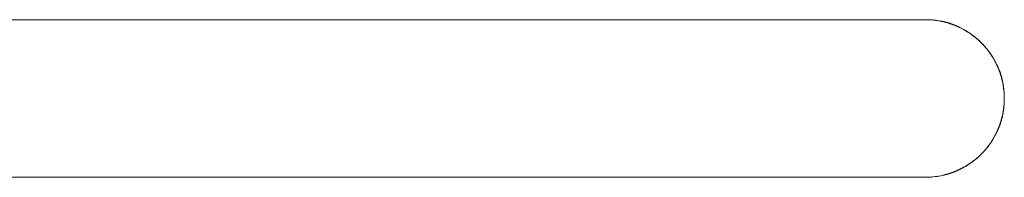
# Model space of a CAD drawing. Units: millimetres. Extents: x -2374 to 1626, y -5086 to 5014.
# Drawn here: x -87 to 469, y -81 to 8 of the extents above; entities that cross this region are included whole.
import ezdxf

# ---------------------------------------------------------------- set-up
doc = ezdxf.new("R2010")
doc.units = ezdxf.units.MM
for name, color, linetype, lineweight in [('EF-Fall Zone-Dimension', 7, 'Continuous', 5), ('EF-Flying fox-Component-Post', 7, 'Continuous', 5), ('Working-None', 7, 'Continuous', 5)]:
    doc.layers.add(name, color=color, linetype=linetype, lineweight=lineweight)

# ---------------------------------------------------------------- blocks, each defined once
blk = doc.blocks.new('Group')
at = {"layer": 'EF-Fall Zone-Dimension', "color": 7, "linetype": 'Continuous', "lineweight": 18, "transparency": 33554687}
for p, q in [((380.06, 0.08), (380.07, 0.08)), ((398.69, -39.66), (398.69, -39.65)), ((394.82, -54.67), (394.83, -54.66)), ((377.93, -73.94), (377.94, -73.94)), ((261.31, -80.72), (261.58, -80.72)), ((308.51, -80.72), (308.66, -80.72))]:
    blk.add_line(p, q, dxfattribs=at)
at = {"layer": 'EF-Fall Zone-Dimension', "color": 7, "linetype": 'Continuous', "lineweight": 18, "transparency": 33554687, "flags": 128}
for points in [[(354.33, 8.28), (354.44, 8.28), (354.55, 8.28), (354.56, 8.28)], [(362.56, 7.51), (362.62, 7.5), (362.78, 7.48), (362.94, 7.45), (363.1, 7.43), (363.26, 7.4), (363.42, 7.37), (363.59, 7.35), (363.75, 7.32), (363.91, 7.29), (364.08, 7.25), (364.24, 7.22), (364.41, 7.19), (364.58, 7.15), (364.74, 7.11), (364.91, 7.08), (365.08, 7.04), (365.24, 7), (365.41, 6.96), (365.58, 6.91), (365.75, 6.87), (365.92, 6.83), (366.09, 6.78), (366.26, 6.73), (366.44, 6.69), (366.61, 6.64), (366.78, 6.59), (366.95, 6.53), (367.13, 6.48), (367.3, 6.43), (367.48, 6.37), (367.65, 6.32), (367.83, 6.26), (368.01, 6.2), (368.18, 6.14), (368.36, 6.08), (368.54, 6.02), (368.72, 5.96), (368.9, 5.89), (369.08, 5.83), (369.26, 5.76), (369.44, 5.69), (369.62, 5.62), (369.8, 5.55), (369.98, 5.48), (370.17, 5.41), (370.35, 5.34), (370.53, 5.26), (370.72, 5.19), (370.9, 5.11), (371.09, 5.03), (371.27, 4.95), (371.46, 4.87), (371.65, 4.79), (371.83, 4.71), (372.02, 4.63), (372.21, 4.54), (372.4, 4.46), (372.59, 4.37), (372.78, 4.28), (372.97, 4.19), (373.16, 4.1), (373.35, 4.01), (373.55, 3.92), (373.74, 3.82)], [(375.61, 2.86), (375.67, 2.83), (375.86, 2.72), (376.05, 2.62), (376.24, 2.51), (376.29, 2.48)], [(376.84, 2.16), (376.99, 2.08), (377.17, 1.97), (377.36, 1.85), (377.54, 1.74), (377.59, 1.71)], [(380.41, -0.17), (380.58, -0.29), (380.76, -0.42), (380.93, -0.55), (381.1, -0.68), (381.21, -0.76)], [(381.61, -1.07), (381.78, -1.2), (381.95, -1.34), (382.12, -1.47), (382.29, -1.61), (382.31, -1.62)], [(384.1, -3.15), (384.26, -3.29), (384.26, -3.3)], [(394.2, -16.45), (394.29, -16.62), (394.41, -16.86), (394.54, -17.1), (394.67, -17.34), (394.79, -17.59), (394.91, -17.83), (395.03, -18.08), (395.15, -18.32), (395.27, -18.57), (395.38, -18.82), (395.49, -19.08), (395.6, -19.33), (395.71, -19.59), (395.82, -19.84), (395.92, -20.1), (396.03, -20.36), (396.13, -20.62), (396.23, -20.88), (396.33, -21.15), (396.42, -21.41), (396.52, -21.68), (396.61, -21.94), (396.7, -22.21), (396.78, -22.48), (396.87, -22.76), (396.96, -23.03), (397.04, -23.3), (397.12, -23.58), (397.2, -23.86), (397.27, -24.14), (397.35, -24.42), (397.42, -24.7), (397.49, -24.98), (397.56, -25.27), (397.63, -25.55), (397.69, -25.84), (397.76, -26.13), (397.82, -26.42), (397.88, -26.71), (397.94, -27), (397.99, -27.3), (398.05, -27.59), (398.1, -27.89), (398.15, -28.19), (398.2, -28.49), (398.24, -28.79), (398.29, -29.1), (398.33, -29.4), (398.37, -29.71), (398.41, -30.01), (398.45, -30.32), (398.48, -30.63), (398.51, -30.94), (398.55, -31.26)], [(394.84, -54.63), (394.94, -54.43), (395.06, -54.19), (395.18, -53.94), (395.29, -53.7), (395.41, -53.45), (395.52, -53.2), (395.64, -52.95), (395.74, -52.7), (395.85, -52.44), (395.96, -52.19), (396.06, -51.93), (396.16, -51.68), (396.26, -51.42), (396.36, -51.16), (396.46, -50.9), (396.55, -50.63), (396.64, -50.37), (396.73, -50.1), (396.82, -49.84), (396.91, -49.57), (396.99, -49.3), (397.08, -49.03), (397.16, -48.76), (397.23, -48.48), (397.31, -48.21), (397.39, -47.93), (397.46, -47.65), (397.53, -47.38), (397.6, -47.1), (397.67, -46.81), (397.73, -46.53), (397.79, -46.25), (397.85, -45.96), (397.91, -45.67), (397.97, -45.39), (398.03, -45.1), (398.08, -44.81), (398.13, -44.51), (398.18, -44.22), (398.23, -43.93), (398.27, -43.63), (398.32, -43.33), (398.36, -43.03), (398.4, -42.73), (398.44, -42.43), (398.47, -42.13), (398.51, -41.82), (398.54, -41.52), (398.57, -41.21), (398.6, -40.9), (398.62, -40.59), (398.65, -40.28), (398.67, -39.97), (398.67, -39.92)], [(380.35, -72.32), (380.43, -72.26), (380.61, -72.13), (380.78, -72), (380.95, -71.87), (381.13, -71.74), (381.3, -71.61), (381.31, -71.6)], [(381.53, -71.44), (381.64, -71.35), (381.81, -71.22), (381.98, -71.09), (382.14, -70.95), (382.31, -70.82), (382.42, -70.73)], [(385.04, -68.42), (385.06, -68.39), (385.22, -68.24), (385.37, -68.09), (385.47, -68)], [(386.14, -67.33), (386.14, -67.33), (386.29, -67.17), (386.44, -67.02), (386.46, -67)], [(364.59, -79.52), (364.71, -79.49), (364.89, -79.45), (365.08, -79.41), (365.27, -79.36), (365.46, -79.32), (365.64, -79.27), (365.83, -79.23), (366.02, -79.18), (366.21, -79.13), (366.4, -79.08), (366.58, -79.03), (366.77, -78.97), (366.96, -78.92), (367.15, -78.86), (367.34, -78.81), (367.52, -78.75), (367.71, -78.69), (367.9, -78.63), (368.09, -78.57), (368.28, -78.51), (368.47, -78.45), (368.66, -78.39), (368.84, -78.32), (369.03, -78.26), (369.22, -78.19), (369.41, -78.12), (369.6, -78.05), (369.79, -77.98), (369.98, -77.91), (370.17, -77.84), (370.36, -77.76), (370.55, -77.69), (370.74, -77.61), (370.93, -77.54), (371.11, -77.46), (371.3, -77.38), (371.49, -77.3), (371.68, -77.22), (371.87, -77.14), (372.06, -77.05), (372.25, -76.97), (372.44, -76.88), (372.63, -76.8), (372.82, -76.71), (373.01, -76.62), (373.2, -76.53), (373.39, -76.44), (373.58, -76.35), (373.77, -76.25), (373.97, -76.16), (374.16, -76.06), (374.35, -75.97), (374.54, -75.87), (374.73, -75.77), (374.92, -75.67), (375.11, -75.57), (375.3, -75.47)], [(375.31, -75.47), (375.49, -75.36), (375.68, -75.26), (375.87, -75.16), (376.06, -75.05), (376.25, -74.94), (376.44, -74.83), (376.48, -74.81)], [(376.68, -74.7), (376.82, -74.62), (377, -74.51), (377.19, -74.4), (377.38, -74.28), (377.56, -74.17), (377.71, -74.08)], [(378.44, -73.62), (378.48, -73.6), (378.66, -73.48), (378.84, -73.36), (378.86, -73.34)], [(379.2, -73.12), (379.38, -73), (379.55, -72.88), (379.67, -72.8)], [(328.54, -80.72), (328.6, -80.72), (328.8, -80.72), (329, -80.72), (329.2, -80.72), (329.4, -80.72), (329.6, -80.72), (329.8, -80.72), (330, -80.72), (330.2, -80.72), (330.4, -80.72), (330.59, -80.72), (330.79, -80.72), (330.99, -80.72), (331.18, -80.72), (331.38, -80.72), (331.57, -80.72), (331.77, -80.72), (331.96, -80.72), (332.16, -80.72), (332.35, -80.72), (332.54, -80.72), (332.74, -80.72), (332.93, -80.72), (333.12, -80.72), (333.31, -80.72), (333.5, -80.72), (333.69, -80.72), (333.88, -80.72), (334.07, -80.72), (334.26, -80.72), (334.45, -80.72), (334.64, -80.72), (334.82, -80.72), (335.01, -80.72), (335.2, -80.72), (335.38, -80.72), (335.56, -80.72), (335.75, -80.72), (335.93, -80.72), (336.11, -80.72), (336.29, -80.72), (336.47, -80.72), (336.65, -80.72), (336.82, -80.72), (337, -80.72), (337.18, -80.72), (337.35, -80.72), (337.53, -80.72), (337.7, -80.72), (337.87, -80.72), (338.04, -80.72), (338.22, -80.72), (338.39, -80.72), (338.55, -80.72), (338.72, -80.72), (338.89, -80.72), (339.06, -80.72), (339.22, -80.72), (339.39, -80.72), (339.55, -80.72), (339.72, -80.72), (339.88, -80.72), (340.04, -80.72), (340.2, -80.72), (340.36, -80.72), (340.52, -80.72), (340.68, -80.72), (340.83, -80.72), (340.99, -80.72), (341.15, -80.72), (341.3, -80.72), (341.46, -80.72), (341.61, -80.72), (341.76, -80.72), (341.91, -80.72), (342.06, -80.72), (342.21, -80.72), (342.23, -80.72)], [(348.28, -80.72), (348.41, -80.72), (348.55, -80.72), (348.68, -80.72), (348.82, -80.72), (348.95, -80.72), (349.09, -80.72), (349.22, -80.72), (349.36, -80.73), (349.49, -80.73), (349.63, -80.73), (349.76, -80.73), (349.9, -80.73), (350.03, -80.73), (350.17, -80.73), (350.3, -80.73), (350.44, -80.73), (350.57, -80.73), (350.71, -80.74), (350.84, -80.74), (350.98, -80.74), (351.11, -80.74), (351.25, -80.74), (351.38, -80.74), (351.52, -80.74), (351.65, -80.75), (351.79, -80.75), (351.92, -80.75), (352.06, -80.75), (352.19, -80.75), (352.33, -80.75), (352.46, -80.76), (352.6, -80.76), (352.74, -80.76), (352.87, -80.76), (353.01, -80.76), (353.14, -80.76), (353.28, -80.77), (353.41, -80.77), (353.55, -80.77), (353.69, -80.77), (353.82, -80.77), (353.96, -80.77), (354.1, -80.77), (354.24, -80.76), (354.38, -80.76), (354.53, -80.76), (354.67, -80.76), (354.81, -80.75), (354.96, -80.75), (355.1, -80.74), (355.25, -80.74), (355.39, -80.73), (355.54, -80.72), (355.69, -80.72), (355.84, -80.71), (355.99, -80.7), (356.14, -80.69), (356.29, -80.68), (356.45, -80.67), (356.54, -80.66)]]:
    blk.add_lwpolyline(points, dxfattribs=at)
at = {"layer": 'EF-Fall Zone-Dimension', "color": 253, "linetype": 'Continuous', "lineweight": 13, "transparency": 33554687, "flags": 128}
for points in [[(355.15, 8.27), (355.42, 8.27), (355.64, 8.26)], [(356.4, 8.23), (356.51, 8.23), (356.8, 8.21)], [(357.44, 8.17), (357.6, 8.16), (357.86, 8.14)], [(358.69, 8.07), (359.78, 7.95), (359.99, 7.92)], [(360.38, 7.86), (360.86, 7.8), (361.34, 7.72)], [(361.89, 7.63), (361.94, 7.63), (361.97, 7.62)], [(364.05, 7.21), (364.08, 7.2), (364.13, 7.19)], [(364.67, 7.06), (365.14, 6.95), (365.61, 6.82)], [(365.99, 6.72), (366.2, 6.67), (367.25, 6.36)], [(368.04, 6.11), (368.29, 6.03), (368.44, 5.98)], [(369.05, 5.77), (369.32, 5.68), (369.43, 5.64)], [(370.14, 5.37), (370.34, 5.3), (371.36, 4.89), (372.36, 4.46), (372.56, 4.37)], [(373.25, 4.05), (373.36, 4.01), (373.62, 3.88)], [(374.19, 3.6), (374.34, 3.53), (374.57, 3.41)], [(375.31, 3.03), (376.26, 2.5), (376.45, 2.39)], [(376.79, 2.19), (377.21, 1.95), (377.62, 1.69)], [(378.09, 1.4), (378.14, 1.38), (378.16, 1.36)], [(379.93, 0.18), (379.95, 0.16), (379.99, 0.13)], [(380.44, -0.19), (380.84, -0.48), (381.22, -0.77)], [(381.53, -1.01), (381.71, -1.14), (382.56, -1.82)], [(383.2, -2.36), (383.4, -2.52), (383.52, -2.63)], [(384, -3.05), (384.21, -3.25), (384.3, -3.32)], [(384.85, -3.84), (385.01, -3.99), (385.8, -4.75), (386.56, -5.54), (386.71, -5.69)], [(387.22, -6.25), (387.3, -6.34), (387.49, -6.55)], [(387.92, -7.03), (388.02, -7.15), (388.19, -7.35)], [(388.73, -7.99), (389.41, -8.84), (389.54, -9.02)], [(389.78, -9.32), (390.07, -9.71), (390.36, -10.1)], [(390.68, -10.55), (390.71, -10.6), (390.73, -10.62)], [(391.91, -12.38), (391.92, -12.41), (391.95, -12.46)], [(392.24, -12.93), (392.5, -13.34), (392.74, -13.76)], [(392.94, -14.1), (393.05, -14.29), (393.57, -15.24)], [(393.96, -15.98), (394.08, -16.21), (394.15, -16.36)], [(394.43, -16.93), (394.56, -17.19), (394.6, -17.3)], [(394.92, -17.99), (395.01, -18.19), (395.44, -19.19), (395.85, -20.2), (395.92, -20.41)], [(396.19, -21.12), (396.23, -21.23), (396.32, -21.5)], [(396.53, -22.1), (396.58, -22.26), (396.66, -22.51)], [(396.91, -23.3), (397.22, -24.35), (397.27, -24.56)], [(397.37, -24.94), (397.5, -25.41), (397.61, -25.88)], [(397.74, -26.42), (397.75, -26.47), (397.75, -26.5)], [(398.17, -28.58), (398.17, -28.61), (398.18, -28.66)], [(398.27, -29.21), (398.35, -29.69), (398.41, -30.17)], [(398.46, -30.56), (398.49, -30.77), (398.61, -31.86)], [(398.69, -32.69), (398.71, -32.95), (398.72, -33.11)], [(398.76, -33.75), (398.78, -34.04), (398.78, -34.15)], [(398.76, -38.69), (398.78, -38.4), (398.78, -38.29)], [(398.81, -37.53), (398.82, -37.31), (398.83, -36.22), (398.82, -35.13), (398.81, -34.91)], [(398.17, -43.86), (398.17, -43.83), (398.18, -43.78)], [(398.27, -43.23), (398.35, -42.75), (398.41, -42.27)], [(398.46, -41.88), (398.49, -41.67), (398.61, -40.58)], [(398.69, -39.75), (398.71, -39.49), (398.72, -39.33)], [(396.53, -50.33), (396.58, -50.18), (396.66, -49.93)], [(396.91, -49.14), (397.22, -48.09), (397.27, -47.88)], [(397.37, -47.5), (397.5, -47.03), (397.61, -46.56)], [(397.74, -46.02), (397.75, -45.97), (397.75, -45.94)], [(394.43, -55.51), (394.56, -55.25), (394.6, -55.14)], [(394.92, -54.45), (395.01, -54.25), (395.44, -53.25), (395.85, -52.23), (395.92, -52.03)], [(396.19, -51.32), (396.23, -51.21), (396.32, -50.94)], [(391.91, -60.05), (391.92, -60.03), (391.95, -59.98)], [(392.24, -59.51), (392.5, -59.1), (392.74, -58.68)], [(392.94, -58.34), (393.05, -58.15), (393.57, -57.2)], [(393.96, -56.46), (394.08, -56.23), (394.15, -56.08)], [(387.22, -66.19), (387.3, -66.1), (387.49, -65.89)], [(387.92, -65.41), (388.02, -65.29), (388.19, -65.09)], [(388.73, -64.45), (389.41, -63.6), (389.54, -63.42)], [(389.78, -63.11), (390.07, -62.73), (390.36, -62.33)], [(390.68, -61.89), (390.71, -61.84), (390.73, -61.82)], [(380.44, -72.25), (380.84, -71.96), (381.22, -71.67)], [(381.53, -71.43), (381.71, -71.3), (382.56, -70.62)], [(383.2, -70.08), (383.4, -69.92), (383.52, -69.81)], [(384, -69.38), (384.21, -69.19), (384.3, -69.12)], [(384.85, -68.6), (385.01, -68.45), (385.8, -67.69), (386.56, -66.9), (386.71, -66.74)], [(370.14, -77.81), (370.34, -77.74), (371.36, -77.33), (372.36, -76.9), (372.56, -76.81)], [(373.25, -76.49), (373.36, -76.45), (373.62, -76.32)], [(374.19, -76.04), (374.34, -75.97), (374.57, -75.85)], [(375.31, -75.47), (376.26, -74.94), (376.45, -74.83)], [(376.79, -74.63), (377.21, -74.39), (377.62, -74.13)], [(378.09, -73.84), (378.14, -73.82), (378.16, -73.8)], [(379.93, -72.62), (379.95, -72.6), (379.99, -72.57)], [(355.15, -80.71), (355.42, -80.71), (355.64, -80.7)], [(356.4, -80.67), (356.51, -80.67), (356.8, -80.65)], [(357.44, -80.61), (357.6, -80.6), (357.86, -80.58)], [(358.69, -80.51), (359.78, -80.38), (359.99, -80.36)], [(360.38, -80.3), (360.86, -80.24), (361.34, -80.16)], [(361.89, -80.07), (361.94, -80.06), (361.97, -80.06)], [(364.05, -79.65), (364.08, -79.64), (364.13, -79.63)], [(364.67, -79.5), (365.14, -79.39), (365.61, -79.26)], [(365.99, -79.16), (366.2, -79.11), (367.25, -78.8)], [(368.04, -78.55), (368.29, -78.47), (368.44, -78.42)], [(369.05, -78.21), (369.32, -78.12), (369.43, -78.08)]]:
    blk.add_lwpolyline(points, dxfattribs=at)
at = {"layer": 'EF-Flying fox-Component-Post', "color": 7, "linetype": 'Continuous', "lineweight": 5, "transparency": 33554687}
for p, q in [((-364.36, 8.28), (354.33, 8.28)), ((363.98, 7.22), (364.43, 7.12)), ((367.25, 6.36), (367.69, 6.23)), ((369.57, 5.59), (370, 5.43)), ((372.69, 4.31), (373.11, 4.12)), ((394.67, -17.43), (394.86, -17.85)), ((395.98, -20.54), (396.14, -20.98)), ((396.78, -22.86), (396.91, -23.3)), ((397.67, -26.11), (397.77, -26.57)), ((398.16, -28.52), (398.23, -28.97)), ((398.16, -43.92), (398.23, -43.47)), ((398.61, -40.58), (398.66, -40.12)), ((396.78, -49.58), (396.91, -49.14)), ((397.67, -46.32), (397.77, -45.87)), ((395.98, -51.89), (396.14, -51.46)), ((372.69, -76.75), (373.11, -76.56)), ((-414.31, -80.72), (354.33, -80.72)), ((355.78, -80.7), (356.25, -80.68)), ((367.25, -78.8), (367.69, -78.67)), ((369.57, -78.03), (370, -77.87))]:
    blk.add_line(p, q, dxfattribs=at)
at = {"layer": 'EF-Flying fox-Component-Post', "color": 7, "linetype": 'Continuous', "lineweight": 5, "transparency": 33554687, "flags": 128}
for points in [[(354.23, 8.28), (354.33, 8.28), (355.78, 8.26), (357.24, 8.19), (358.69, 8.07), (360.14, 7.9), (361.58, 7.69), (363.01, 7.43), (364.43, 7.12), (365.85, 6.76), (367.25, 6.36), (368.63, 5.92), (370, 5.43), (371.36, 4.89), (372.69, 4.31), (374.01, 3.69), (375.31, 3.03), (376.58, 2.32), (377.83, 1.57), (379.05, 0.78), (380.25, -0.05), (381.42, -0.92), (382.56, -1.82), (383.67, -2.76), (384.75, -3.74), (385.8, -4.75), (386.81, -5.8), (387.79, -6.88), (388.73, -7.99), (389.63, -9.13), (390.5, -10.3), (391.33, -11.5), (392.12, -12.72), (392.87, -13.97), (393.57, -15.24), (394.24, -16.54), (394.86, -17.85), (395.44, -19.19), (395.98, -20.54), (396.47, -21.92), (396.91, -23.3), (397.31, -24.7), (397.67, -26.11), (397.97, -27.54), (398.23, -28.97), (398.45, -30.41), (398.61, -31.86), (398.73, -33.31), (398.81, -34.76), (398.83, -36.22), (398.81, -37.68), (398.73, -39.13), (398.61, -40.58), (398.45, -42.03), (398.23, -43.47), (397.97, -44.9), (397.67, -46.32), (397.31, -47.74), (396.91, -49.14), (396.47, -50.52), (395.98, -51.89), (395.44, -53.25), (394.86, -54.59), (394.24, -55.9), (393.57, -57.2), (392.87, -58.47), (392.12, -59.72), (391.33, -60.94), (390.5, -62.14), (389.63, -63.31), (388.73, -64.45), (387.79, -65.56), (386.81, -66.64), (385.8, -67.69), (384.75, -68.7), (383.67, -69.68), (382.56, -70.62), (381.42, -71.52), (380.25, -72.39), (379.05, -73.22), (377.83, -74.01), (376.58, -74.76), (375.31, -75.47), (374.01, -76.13), (372.69, -76.75), (371.36, -77.33), (370, -77.87), (368.63, -78.36), (367.25, -78.8), (365.85, -79.2), (364.43, -79.56), (363.01, -79.86), (361.58, -80.13), (360.14, -80.34), (358.69, -80.51), (357.24, -80.62), (355.78, -80.7), (354.33, -80.72)], [(355.78, 8.26), (356.27, 8.24), (357.24, 8.19), (358.21, 8.11), (358.69, 8.07)], [(361.58, 7.69), (362.06, 7.6), (363.01, 7.43), (363.92, 7.24)], [(367.75, 6.21), (368.63, 5.92), (369.51, 5.61)], [(373.18, 4.09), (373.74, 3.82), (374.01, 3.69), (374.88, 3.25), (375.31, 3.03)], [(377.83, 1.57), (378.24, 1.31), (379.05, 0.78), (379.85, 0.23), (380.25, -0.05)], [(382.56, -1.82), (382.93, -2.13), (383.67, -2.76), (384.39, -3.41), (384.75, -3.74)], [(386.81, -5.8), (387.14, -6.16), (387.79, -6.88), (388.42, -7.62), (388.73, -7.99)], [(390.5, -10.3), (390.78, -10.7), (391.33, -11.5), (391.86, -12.31), (392.12, -12.72)], [(393.57, -15.24), (393.8, -15.67), (394.24, -16.54), (394.64, -17.37)], [(396.16, -21.04), (396.47, -21.92), (396.75, -22.79)], [(397.78, -26.63), (397.97, -27.54), (398.14, -28.45)], [(398.61, -31.86), (398.66, -32.34), (398.73, -33.31), (398.79, -34.28), (398.81, -34.76)], [(398.66, -40.05), (398.67, -39.92), (398.73, -39.13), (398.79, -38.16), (398.81, -37.68)], [(397.78, -45.81), (397.97, -44.9), (398.14, -43.99)], [(396.16, -51.4), (396.47, -50.52), (396.75, -49.65)], [(393.57, -57.2), (393.8, -56.77), (394.24, -55.9), (394.66, -55.03), (394.86, -54.59)], [(390.5, -62.14), (390.78, -61.74), (391.33, -60.94), (391.86, -60.13), (392.12, -59.72)], [(386.81, -66.64), (387.14, -66.28), (387.79, -65.56), (388.42, -64.82), (388.73, -64.45)], [(382.56, -70.62), (382.93, -70.31), (383.67, -69.68), (384.39, -69.03), (384.75, -68.7)], [(373.18, -76.53), (374.01, -76.13), (374.84, -75.71)], [(374.9, -75.68), (375.28, -75.48), (375.31, -75.47)], [(377.83, -74.01), (378.24, -73.75), (379.05, -73.22), (379.85, -72.67), (380.25, -72.39)], [(356.32, -80.67), (356.54, -80.66), (357.24, -80.62), (358.21, -80.55), (358.69, -80.51)], [(361.58, -80.13), (362.06, -80.04), (363.01, -79.86), (363.96, -79.66), (364.43, -79.56)], [(367.75, -78.65), (368.63, -78.36), (369.51, -78.05)]]:
    blk.add_lwpolyline(points, dxfattribs=at)

msp = doc.modelspace()

# ---------------------------------------------------------------- block references
at = {"layer": 'Working-None'}
msp.add_blockref('Group', (70, 0), dxfattribs=at)

doc.saveas('drawing.dxf')
